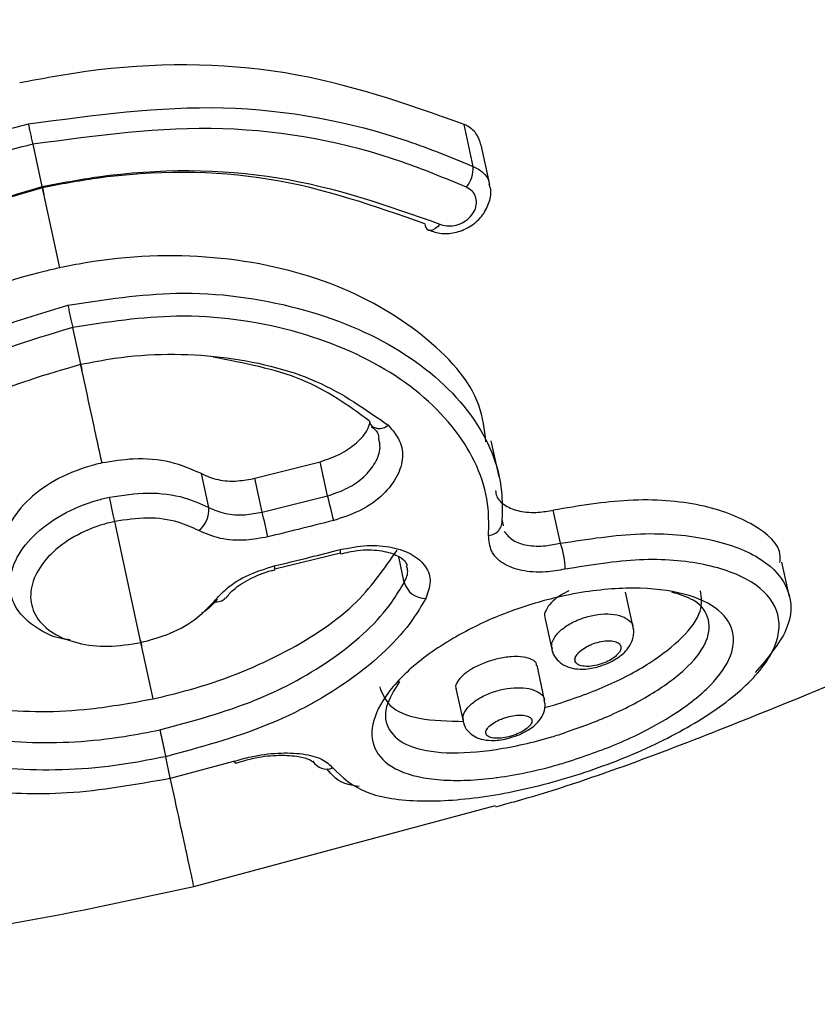
# Model space of a CAD drawing. Units: millimetres. Extents: x 930 to 23356, y 936 to 15394.
# Drawn here: x 4752 to 4765, y 11417 to 11433 of the extents above; entities that cross this region are included whole.
import ezdxf

# ---------------------------------------------------------------- set-up
doc = ezdxf.new("R2010")
doc.units = ezdxf.units.MM
doc.linetypes.add('ACAD_ISO03W100', pattern=[30, 12, -18])
doc.layers.add('HERNI_PRVEK', color=4, linetype='Continuous')
doc.layers.add('KOTY', color=7, linetype='Continuous', lineweight=13)
doc.layers.add('KOTY1', color=7, linetype='Continuous', lineweight=13)
doc.styles.add('arial', font='arial.ttf')
doc.dimstyles.new('KOTY_50', dxfattribs={"dimtxt": 125, "dimasz": 50, "dimexe": 50, "dimexo": 50, "dimgap": 30, "dimtad": 1, "dimdec": 0, "dimrnd": 10, "dimdsep": 46, "dimtxsty": 'arial', "dimblk": 'ARCHTICK', "dimcen": -1.5, "dimclrt": 2, "dimadec": 0, "dimazin": 0, "dimtfac": 0.63, "dimtdec": 0, "dimtix": 1, "dimtmove": 2, "dimatfit": 3, "dimldrblk": 'KOTA', "dimfxl": 400, "dimfxlon": 1, "dimtfill": 1, "dimtolj": 1, "dimtzin": 0, "dimarcsym": 0})

# ---------------------------------------------------------------- blocks, each defined once
blk = doc.blocks.new('_ArchTick')
at = {"color": 0, "linetype": 'ByBlock', "const_width": 0.15}
blk.add_lwpolyline([(-0.5, -0.5), (0.5, 0.5)], dxfattribs=at)
blk = doc.blocks.new('*D7')
at = {"layer": 'Defpoints', "color": 0, "ltscale": 30, "transparency": 16777216}
for p in [(8089.659, 12012.484), (961.459, 11394.086), (8089.659, 8544.762)]:
    blk.add_point(p, dxfattribs=at)
at = {"layer": 'KOTY1', "color": 0, "lineweight": -2, "ltscale": 30, "transparency": 16777216}
for p, q in [((961.459, 8944.762), (961.459, 8494.762)), ((8089.659, 8944.762), (8089.659, 8494.762)), ((961.459, 8544.762), (8089.659, 8544.762))]:
    blk.add_line(p, q, dxfattribs=at)
at = {"layer": 'KOTY1', "color": 0, "lineweight": -2, "ltscale": 30, "transparency": 16777216, "xscale": 50, "yscale": 50, "zscale": 50, "rotation": 180}
blk.add_blockref('_ArchTick', (961.459, 8544.762), dxfattribs=at)
at = {"layer": 'KOTY1', "color": 0, "lineweight": -2, "ltscale": 30, "transparency": 16777216, "xscale": 50, "yscale": 50, "zscale": 50}
blk.add_blockref('_ArchTick', (8089.659, 8544.762), dxfattribs=at)
at = {"layer": 'KOTY1', "color": 2, "ltscale": 30, "transparency": 16777216, "insert": (4525.559, 8638.627), "char_height": 125, "attachment_point": 5, "style": 'arial', "bg_fill": 3, "box_fill_scale": 1.1, "bg_fill_color": 256, "bg_fill_true_color": 13158600, "bg_fill_transparency": 0}
blk.add_mtext('\\A1;7130', dxfattribs=at)
blk = doc.blocks.new('KOTA')
for p, q in [((-75, -75), (75, 75)), ((0, 75), (0, -75)), ((-75, 0), (75, 0))]:
    blk.add_line(p, q)
blk = doc.blocks.new('*D8')
at = {"layer": 'Defpoints', "color": 0, "ltscale": 30, "transparency": 16777216}
for p in [(4066.459, 15092.902), (8952.976, 15092.902), (4157.693, 9254.8)]:
    blk.add_point(p, dxfattribs=at)
at = {"layer": 'KOTY1', "color": 0, "lineweight": -2, "ltscale": 30, "transparency": 16777216}
for p, q in [((8552.976, 15092.902), (9002.976, 15092.902)), ((8952.976, 9254.8), (8952.976, 15092.902)), ((8552.976, 9254.8), (9002.976, 9254.8))]:
    blk.add_line(p, q, dxfattribs=at)
at = {"layer": 'KOTY1', "color": 0, "lineweight": -2, "ltscale": 30, "transparency": 16777216, "xscale": 50, "yscale": 50, "zscale": 50}
for p, rotation in [((8952.976, 15092.902), 90), ((8952.976, 9254.8), 270)]:
    blk.add_blockref('_ArchTick', p, dxfattribs=dict(at, rotation=rotation))
at = {"layer": 'KOTY1', "color": 2, "ltscale": 30, "transparency": 16777216, "insert": (8859.154, 12173.851), "char_height": 125, "attachment_point": 5, "rotation": 90, "style": 'arial', "bg_fill": 3, "box_fill_scale": 1.1, "bg_fill_color": 256, "bg_fill_true_color": 13158600, "bg_fill_transparency": 0}
blk.add_mtext('\\A1;5840', dxfattribs=at)
blk = doc.blocks.new('*D19')
at = {"layer": 'Defpoints', "color": 0, "ltscale": 30, "transparency": 16777216}
for p in [(6590.859, 12012.484), (2461.459, 11394.086), (6590.859, 8937.062)]:
    blk.add_point(p, dxfattribs=at)
at = {"layer": 'KOTY1', "color": 0, "lineweight": -2, "ltscale": 30, "transparency": 16777216}
for p, q in [((2461.459, 9337.062), (2461.459, 8887.062)), ((6590.859, 9337.062), (6590.859, 8887.062)), ((2461.459, 8937.062), (6590.859, 8937.062))]:
    blk.add_line(p, q, dxfattribs=at)
at = {"layer": 'KOTY1', "color": 0, "lineweight": -2, "ltscale": 30, "transparency": 16777216, "xscale": 50, "yscale": 50, "zscale": 50, "rotation": 180}
blk.add_blockref('_ArchTick', (2461.459, 8937.062), dxfattribs=at)
at = {"layer": 'KOTY1', "color": 0, "lineweight": -2, "ltscale": 30, "transparency": 16777216, "xscale": 50, "yscale": 50, "zscale": 50}
blk.add_blockref('_ArchTick', (6590.859, 8937.062), dxfattribs=at)
at = {"layer": 'KOTY1', "color": 2, "ltscale": 30, "transparency": 16777216, "insert": (4526.159, 9030.926), "char_height": 125, "attachment_point": 5, "style": 'arial', "bg_fill": 3, "box_fill_scale": 1.1, "bg_fill_color": 256, "bg_fill_true_color": 13158600, "bg_fill_transparency": 0}
blk.add_mtext('\\A1;4130', dxfattribs=at)
blk = doc.blocks.new('*D10')
at = {"layer": 'Defpoints', "color": 0, "ltscale": 30, "transparency": 16777216}
for p in [(4066.459, 13592.902), (8505.581, 13592.902), (4157.693, 11302.23)]:
    blk.add_point(p, dxfattribs=at)
at = {"layer": 'KOTY1', "color": 0, "lineweight": -2, "ltscale": 30, "transparency": 16777216}
for p, q in [((8105.581, 13592.902), (8555.581, 13592.902)), ((8505.581, 11302.23), (8505.581, 13592.902)), ((8105.581, 11302.23), (8555.581, 11302.23))]:
    blk.add_line(p, q, dxfattribs=at)
at = {"layer": 'KOTY1', "color": 0, "lineweight": -2, "ltscale": 30, "transparency": 16777216, "xscale": 50, "yscale": 50, "zscale": 50}
for p, rotation in [((8505.581, 13592.902), 90), ((8505.581, 11302.23), 270)]:
    blk.add_blockref('_ArchTick', p, dxfattribs=dict(at, rotation=rotation))
at = {"layer": 'KOTY1', "color": 2, "ltscale": 30, "transparency": 16777216, "insert": (8411.76, 12447.566), "char_height": 125, "attachment_point": 5, "rotation": 90, "style": 'arial', "bg_fill": 3, "box_fill_scale": 1.1, "bg_fill_color": 256, "bg_fill_true_color": 13158600, "bg_fill_transparency": 0}
blk.add_mtext('\\A1;2290', dxfattribs=at)
blk = doc.blocks.new('*D21')
at = {"layer": 'Defpoints', "color": 0, "transparency": 16777216}
for p in [(5368.457, 11897.911), (5368.459, 11897.907), (4157.693, 11403.465)]:
    blk.add_point(p, dxfattribs=at)
at = {"layer": 'KOTY', "color": 0, "lineweight": -2, "transparency": 16777216}
for p, q in [((5368.457, 11897.911), (5349.554, 11944.2)), ((4157.692, 11403.469), (5368.457, 11897.911)), ((4157.692, 11403.469), (4138.789, 11449.758))]:
    blk.add_line(p, q, dxfattribs=at)
at = {"layer": 'KOTY', "color": 0, "lineweight": -2, "transparency": 16777216, "xscale": 50, "yscale": 50, "zscale": 50}
for p, rotation in [((5368.457, 11897.911), 22.21369604136449), ((4157.692, 11403.469), 202.2136960413645)]:
    blk.add_blockref('_ArchTick', p, dxfattribs=dict(at, rotation=rotation))
at = {"layer": 'KOTY', "color": 2, "transparency": 16777216, "insert": (4727.588, 11737.587), "char_height": 125, "attachment_point": 5, "rotation": 22.2137, "style": 'arial', "bg_fill": 3, "box_fill_scale": 1.1, "bg_fill_color": 256, "bg_fill_true_color": 13158600, "bg_fill_transparency": 0}
blk.add_mtext('\\A1;1310', dxfattribs=at)
blk = doc.blocks.new('*D33')
at = {"layer": 'Defpoints', "color": 0, "transparency": 16777216}
for p in [(6569.659, 12012.48), (4157.693, 11402.874), (4157.693, 11402.874)]:
    blk.add_point(p, dxfattribs=at)
at = {"layer": 'KOTY', "color": 0, "lineweight": -2, "transparency": 16777216}
for p, q in [((6569.659, 12012.48), (6180.747, 11914.186)), ((6569.659, 12012.48), (6581.911, 11964.005)), ((4157.693, 11402.874), (5759.009, 11807.595)), ((4157.693, 11402.874), (4169.945, 11354.399))]:
    blk.add_line(p, q, dxfattribs=at)
at = {"layer": 'KOTY', "color": 0, "lineweight": -2, "transparency": 16777216, "xscale": 50, "yscale": 50, "zscale": 50}
for p, rotation in [((6569.659, 12012.48), 14.18402881847484), ((4157.693, 11402.874), 194.1840288184748)]:
    blk.add_blockref('_ArchTick', p, dxfattribs=dict(at, rotation=rotation))
at = {"layer": 'KOTY', "color": 2, "transparency": 16777216, "insert": (5972.978, 11848.623), "char_height": 125, "attachment_point": 5, "rotation": 14.184, "style": 'arial', "bg_fill": 3, "box_fill_scale": 1.1, "bg_fill_color": 256, "bg_fill_true_color": 13158600, "bg_fill_transparency": 0}
blk.add_mtext('\\A1;2490', dxfattribs=at)
blk = doc.blocks.new('*D34')
at = {"layer": 'Defpoints', "color": 0, "linetype": 'ACAD_ISO03W100', "ltscale": 3, "transparency": 16777216}
for p in [(8089.659, 15092.902), (8089.659, 15092.902), (961.459, 9254.8)]:
    blk.add_point(p, dxfattribs=at)
at = {"layer": 'KOTY', "color": 0, "linetype": 'ACAD_ISO03W100', "lineweight": -2, "ltscale": 3, "transparency": 16777216}
for p, q in [((8089.659, 15092.902), (8057.978, 15131.584)), ((8089.659, 15092.902), (7909.673, 14945.491)), ((961.459, 9254.8), (7574.788, 14671.215)), ((961.459, 9254.8), (929.778, 9293.482))]:
    blk.add_line(p, q, dxfattribs=at)
at = {"layer": 'KOTY', "color": 0, "linetype": 'ACAD_ISO03W100', "lineweight": -2, "ltscale": 3, "transparency": 16777216, "xscale": 50, "yscale": 50, "zscale": 50}
for p, rotation in [((8089.659, 15092.902), 39.317988106823), ((961.459, 9254.8), 219.317988106823)]:
    blk.add_blockref('_ArchTick', p, dxfattribs=dict(at, rotation=rotation))
at = {"layer": 'KOTY', "color": 2, "linetype": 'ACAD_ISO03W100', "ltscale": 3, "transparency": 16777216, "insert": (7752.868, 14795.365), "char_height": 125, "attachment_point": 5, "rotation": 39.318, "style": 'arial', "bg_fill": 3, "box_fill_scale": 1.1, "bg_fill_color": 256, "bg_fill_true_color": 13158600, "bg_fill_transparency": 0}
blk.add_mtext('\\A1;9210', dxfattribs=at)
blk = doc.blocks.new('*D37')
at = {"layer": 'Defpoints', "color": 0, "transparency": 16777216}
for p in [(4158.048, 11403.469), (8089.659, 9254.8), (8089.659, 9254.8)]:
    blk.add_point(p, dxfattribs=at)
at = {"layer": 'KOTY', "color": 0, "lineweight": -2, "transparency": 16777216}
for p, q in [((4158.048, 11403.469), (4182.026, 11447.345)), ((4158.048, 11403.469), (7023.382, 9837.532)), ((8089.659, 9254.8), (7407.641, 9627.53)), ((8089.659, 9254.8), (8113.637, 9298.675))]:
    blk.add_line(p, q, dxfattribs=at)
at = {"layer": 'KOTY', "color": 0, "lineweight": -2, "transparency": 16777216, "xscale": 50, "yscale": 50, "zscale": 50}
for p, rotation in [((4158.048, 11403.469), 151.342903796863), ((8089.659, 9254.8), 331.342903796863)]:
    blk.add_blockref('_ArchTick', p, dxfattribs=dict(at, rotation=rotation))
at = {"layer": 'KOTY', "color": 2, "transparency": 16777216, "insert": (7217.91, 9736.919), "char_height": 125, "attachment_point": 5, "rotation": 331.3429, "style": 'arial', "bg_fill": 3, "box_fill_scale": 1.1, "bg_fill_color": 256, "bg_fill_true_color": 13158600, "bg_fill_transparency": 0}
blk.add_mtext('\\A1;4480', dxfattribs=at)
blk = doc.blocks.new('*D38')
at = {"layer": 'Defpoints', "color": 0, "transparency": 16777216}
for p in [(4157.736, 12400.927), (8089.659, 9254.8), (8089.659, 9254.8)]:
    blk.add_point(p, dxfattribs=at)
at = {"layer": 'KOTY', "color": 0, "lineweight": -2, "transparency": 16777216}
for p, q in [((4157.736, 12400.927), (4188.974, 12439.967)), ((4157.736, 12400.927), (8089.659, 9254.8)), ((8089.659, 9254.8), (8120.897, 9293.841))]:
    blk.add_line(p, q, dxfattribs=at)
at = {"layer": 'KOTY', "color": 0, "lineweight": -2, "transparency": 16777216, "xscale": 50, "yscale": 50, "zscale": 50}
for p, rotation in [((4157.736, 12400.927), 141.3349667694329), ((8089.659, 9254.8), 321.3349667694329)]:
    blk.add_blockref('_ArchTick', p, dxfattribs=dict(at, rotation=rotation))
at = {"layer": 'KOTY', "color": 2, "transparency": 16777216, "insert": (7587.992, 9780.066), "char_height": 125, "attachment_point": 5, "rotation": 321.335, "style": 'arial', "bg_fill": 3, "box_fill_scale": 1.1, "bg_fill_color": 256, "bg_fill_true_color": 13158600, "bg_fill_transparency": 0}
blk.add_mtext('\\A1;5040', dxfattribs=at)

msp = doc.modelspace()

# ---------------------------------------------------------------- dimensions: what is measured, and where the dimension line sits
at = {"layer": 'KOTY', "linetype": 'ACAD_ISO03W100', "ltscale": 3}
dim = msp.add_linear_dim(base=(8089.659, 15092.902), p1=(961.459, 9254.8), p2=(8089.659, 15092.902), angle=39.318, dimstyle='KOTY_50', dxfattribs=at)
dim.commit()
dim.dimension.update_dxf_attribs({"geometry": '*D34', "text_midpoint": (7752.868, 14795.365), "dimtype": 161})

# ---------------------------------------------------------------- next in the draw order: linework, layer by layer
at = {"layer": 'HERNI_PRVEK'}
for p, q in [((4759.593, 11430.475), (4759.443, 11431.163)), ((4752.528, 11430.145), (4752.378, 11430.837)), ((4759.863, 11430.178), (4759.723, 11430.827)), ((4752.815, 11428.813), (4752.532, 11430.125)), ((4753.159, 11427.232), (4753.028, 11427.836)), ((4760.015, 11425.386), (4759.887, 11425.978)), ((4756.011, 11425.364), (4757.083, 11425.636)), ((4757.204, 11425.076), (4757.083, 11425.636)), ((4755.257, 11424.886), (4755.137, 11425.44)), ((4756.131, 11424.81), (4756.011, 11425.364)), ((4756.131, 11424.81), (4757.204, 11425.076)), ((4761.021, 11424.3), (4760.904, 11424.842)), ((4754.147, 11422.674), (4753.717, 11424.657)), ((4760.063, 11424.688), (4760.084, 11424.584)), ((4756.339, 11423.883), (4757.418, 11424.141)), ((4757.42, 11424.134), (4757.419, 11424.134)), ((4758.461, 11423.658), (4758.37, 11424.075)), ((4764.774, 11423.42), (4764.651, 11423.99)), ((4762.212, 11422.925), (4762.089, 11423.496)), ((4760.767, 11423.086), (4760.88, 11422.565)), ((4754.347, 11421.751), (4754.152, 11422.651)), ((4760.76, 11421.729), (4760.637, 11422.3)), ((4759.309, 11421.92), (4759.425, 11421.385)), ((4760.759, 11421.608), (4760.928, 11421.651)), ((4754.628, 11420.451), (4754.552, 11420.803)), ((4754.629, 11420.451), (4755.668, 11420.727)), ((4755.701, 11420.698), (4755.788, 11420.723)), ((4755.013, 11418.677), (4759.956, 11420.003))]:
    msp.add_line(p, q, dxfattribs=at)
at = {"layer": 'HERNI_PRVEK', "flags": 128}
for points in [[(4759.045, 11429.529), (4759.006, 11429.484), (4758.965, 11429.451), (4758.925, 11429.43), (4758.887, 11429.424), (4758.857, 11429.43)], [(4755.668, 11420.727), (4755.681, 11420.711), (4755.692, 11420.704), (4755.699, 11420.704)]]:
    msp.add_lwpolyline(points, dxfattribs=at)
at = {"layer": 'HERNI_PRVEK'}
for centre, radius, start, end in [((4759.061, 11430.461), 0.532, 322.0845, 1.5079), ((4758.912, 11429.528), 0.112, 177.8752, 240.8951), ((4758.036, 11426.328), 0.151, 188.7179, 225.3539), ((4758.056, 11426.396), 0.216, 234.3134, 310.8715), ((4748.738, 11422.734), 8.784, 12.7515, 15.4664), ((4754.837, 11424.842), 0.422, 307.6338, 6.0209), ((4743.177, 11421.495), 13.372, 12.573, 14.3562), ((4759.83, 11424.662), 0.235, 273.3686, 6.5737), ((4759.898, 11423.88), 1.199, 359.741, 20.5418), ((4757.215, 11424.131), 0.205, 0.6848, 18.2016), ((4756.025, 11423.839), 0.32, 4.831, 16.0405), ((4758.811, 11423.761), 0.365, 196.4078, 270.2816), ((4755.396, 11423.517), 0.176, 253.4611, 320.4897), ((4757.195, 11420.874), 0.273, 212.354, 290.2464)]:
    msp.add_arc(centre, radius, start, end, dxfattribs=at)
for points, knots in [([(4759.961, 11419.983), (4760.062, 11420.01), (4761.304, 11420.348), (4763.371, 11421.132), (4766.114, 11422.242), (4768.539, 11423.38), (4771.334, 11424.853), (4774.261, 11426.651), (4777.174, 11428.752), (4779.673, 11430.834), (4781.839, 11432.85), (4783.097, 11434.258), (4783.657, 11434.884)], [0, 0, 0, 0, 0.011164, 0.137275, 0.232996, 0.324402, 0.420586, 0.567156, 0.6874, 0.800297, 0.911141, 1, 1, 1, 1]), ([(4759.443, 11431.163), (4758.495, 11431.499), (4756.597, 11432.171), (4753.968, 11432.181), (4752.521, 11431.909), (4752.16, 11431.842)], [0, 0, 0, 0, 0.428641, 0.857536, 1, 1, 1, 1]), ([(4752.305, 11431.169), (4753.376, 11431.315), (4755.517, 11431.607), (4758.002, 11431.125), (4759.238, 11430.62), (4759.593, 11430.475)], [0, 0, 0, 0, 0.416319, 0.832327, 1, 1, 1, 1]), ([(4745.959, 11427.519), (4746.692, 11428.226), (4748.158, 11429.64), (4750.553, 11430.739), (4751.972, 11431.087), (4752.305, 11431.169)], [0, 0, 0, 0, 0.433143, 0.866687, 1, 1, 1, 1]), ([(4759.48, 11430.134), (4759.134, 11430.277), (4757.93, 11430.778), (4755.507, 11431.26), (4753.42, 11430.978), (4752.377, 11430.837)], [0, 0, 0, 0, 0.168023, 0.584205, 1, 1, 1, 1]), ([(4759.719, 11430.826), (4759.701, 11430.884), (4759.664, 11431.005), (4759.547, 11431.111), (4759.464, 11431.153), (4759.443, 11431.163)], [0, 0, 0, 0, 0.412991, 0.856307, 1, 1, 1, 1]), ([(4752.378, 11430.837), (4752.053, 11430.757), (4750.671, 11430.418), (4748.338, 11429.338), (4746.915, 11427.95), (4746.203, 11427.255)], [0, 0, 0, 0, 0.133084, 0.566263, 1, 1, 1, 1]), ([(4752.527, 11430.145), (4752.832, 11430.202), (4754.117, 11430.445), (4756.475, 11430.437), (4758.188, 11429.832), (4759.045, 11429.529)], [0, 0, 0, 0, 0.134442, 0.566915, 1, 1, 1, 1]), ([(4759.593, 11430.475), (4759.649, 11430.444), (4759.76, 11430.383), (4759.846, 11430.271), (4759.853, 11430.196), (4759.855, 11430.176)], [0, 0, 0, 0, 0.426644, 0.849328, 1, 1, 1, 1]), ([(4758.8, 11429.532), (4757.976, 11429.823), (4756.327, 11430.405), (4754.061, 11430.413), (4752.825, 11430.18), (4752.532, 11430.125)], [0, 0, 0, 0, 0.432649, 0.86544, 1, 1, 1, 1]), ([(4746.849, 11426.885), (4747.079, 11427.129), (4747.894, 11427.994), (4749.736, 11429.308), (4751.598, 11429.866), (4752.528, 11430.145)], [0, 0, 0, 0, 0.164035, 0.582236, 1, 1, 1, 1]), ([(4752.532, 11430.125), (4751.637, 11429.857), (4749.848, 11429.32), (4748.077, 11428.056), (4747.292, 11427.224), (4747.071, 11426.99)], [0, 0, 0, 0, 0.418198, 0.836257, 1, 1, 1, 1]), ([(4758.858, 11429.43), (4758.929, 11429.407), (4759.076, 11429.359), (4759.324, 11429.385), (4759.563, 11429.489), (4759.756, 11429.667), (4759.862, 11429.885), (4759.893, 11430.066), (4759.862, 11430.156), (4759.855, 11430.176)], [0, 0, 0, 0, 0.148227, 0.306143, 0.471398, 0.64427, 0.805295, 0.956905, 1, 1, 1, 1]), ([(4759.045, 11429.529), (4759.054, 11429.525), (4759.097, 11429.507), (4759.188, 11429.492), (4759.317, 11429.507), (4759.444, 11429.56), (4759.551, 11429.647), (4759.623, 11429.755), (4759.652, 11429.872), (4759.635, 11429.981), (4759.579, 11430.075), (4759.513, 11430.114), (4759.48, 11430.134)], [0, 0, 0, 0, 0.025938, 0.127901, 0.232051, 0.339896, 0.451393, 0.564784, 0.677403, 0.786957, 0.893506, 1, 1, 1, 1]), ([(4759.801, 11425.96), (4759.776, 11426.163), (4759.699, 11426.801), (4758.822, 11427.753), (4757.319, 11428.629), (4755.365, 11429.063), (4753.792, 11429.009), (4752.957, 11428.841), (4752.816, 11428.813)], [0, 0, 0, 0, 0.099047, 0.311913, 0.525941, 0.741517, 0.956427, 1, 1, 1, 1]), ([(4752.815, 11428.813), (4752.737, 11428.795), (4751.977, 11428.623), (4750.575, 11428.086), (4748.958, 11426.929), (4747.869, 11425.575), (4747.635, 11424.674), (4747.527, 11424.257)], [0, 0, 0, 0, 0.028641, 0.2787, 0.529053, 0.781641, 1, 1, 1, 1]), ([(4752.949, 11428.2), (4753.545, 11428.291), (4754.835, 11428.489), (4756.769, 11428.221), (4758.475, 11427.51), (4759.656, 11426.435), (4760.078, 11425.431), (4760.066, 11424.842), (4760.063, 11424.688)], [0, 0, 0, 0, 0.163503, 0.353904, 0.546112, 0.739641, 0.93219, 1, 1, 1, 1]), ([(4747.657, 11423.659), (4747.763, 11424.066), (4747.994, 11424.949), (4749.073, 11426.289), (4750.749, 11427.535), (4752.192, 11427.971), (4752.949, 11428.2)], [0, 0, 0, 0, 0.214448, 0.466411, 0.720185, 1, 1, 1, 1]), ([(4759.844, 11424.427), (4759.846, 11424.575), (4759.857, 11425.141), (4759.451, 11426.11), (4758.319, 11427.15), (4756.685, 11427.844), (4754.833, 11428.11), (4753.598, 11427.923), (4753.028, 11427.836)], [0, 0, 0, 0, 0.068007, 0.261129, 0.455044, 0.647236, 0.837164, 1, 1, 1, 1]), ([(4753.028, 11427.836), (4752.304, 11427.616), (4750.923, 11427.197), (4749.323, 11425.992), (4748.295, 11424.698), (4748.075, 11423.847), (4747.974, 11423.454)], [0, 0, 0, 0, 0.279002, 0.532533, 0.784866, 1, 1, 1, 1]), ([(4753.158, 11427.232), (4753.344, 11427.267), (4754.108, 11427.414), (4755.477, 11427.415), (4757.083, 11427.024), (4757.829, 11426.494), (4758.197, 11426.232)], [0, 0, 0, 0, 0.096667, 0.399532, 0.703132, 1, 1, 1, 1]), ([(4754.552, 11420.803), (4754.347, 11420.763), (4753.564, 11420.609), (4752.19, 11420.536), (4750.649, 11420.786), (4749.472, 11421.385), (4748.782, 11422.289), (4748.653, 11423.419), (4749.105, 11424.644), (4750.089, 11425.792), (4751.481, 11426.742), (4752.602, 11427.07), (4753.159, 11427.232)], [0, 0, 0, 0, 0.037913, 0.145091, 0.252349, 0.359212, 0.466113, 0.573717, 0.681745, 0.789092, 0.895327, 1, 1, 1, 1]), ([(4753.509, 11425.615), (4753.476, 11425.769), (4753.363, 11426.285), (4753.242, 11426.847), (4753.157, 11427.242)], [0, 0, 0, 0, 0.297528, 1, 1, 1, 1]), ([(4757.887, 11426.305), (4757.543, 11426.556), (4756.851, 11427.06), (4755.838, 11427.251), (4755.329, 11427.348)], [0, 0, 0, 0, 0.497273, 1, 1, 1, 1]), ([(4751.596, 11426.69), (4751.154, 11426.43), (4750.252, 11425.901), (4749.355, 11424.808), (4748.925, 11423.667), (4749.047, 11422.61), (4749.693, 11421.769), (4750.796, 11421.215), (4752.241, 11420.989), (4753.529, 11421.06), (4754.265, 11421.205), (4754.457, 11421.243)], [0, 0, 0, 0, 0.115821, 0.236157, 0.356991, 0.477216, 0.596721, 0.716413, 0.836811, 0.957335, 1, 1, 1, 1]), ([(4757.083, 11425.636), (4757.195, 11425.673), (4757.417, 11425.747), (4757.688, 11425.94), (4757.861, 11426.131), (4757.894, 11426.254), (4757.905, 11426.295)], [0, 0, 0, 0, 0.285441, 0.570861, 0.85679, 1, 1, 1, 1]), ([(4758.197, 11426.232), (4758.27, 11426.15), (4758.415, 11425.986), (4758.451, 11425.674), (4758.344, 11425.355), (4758.096, 11425.06), (4757.739, 11424.813), (4757.45, 11424.72), (4757.306, 11424.673)], [0, 0, 0, 0, 0.167485, 0.334793, 0.501816, 0.668312, 0.834267, 1, 1, 1, 1]), ([(4757.925, 11426.213), (4757.965, 11426.178), (4758.038, 11426.117), (4758.041, 11426.047), (4758.043, 11426.017)], [0, 0, 0, 0, 0.562523, 1, 1, 1, 1]), ([(4757.204, 11425.076), (4757.315, 11425.114), (4757.537, 11425.188), (4757.813, 11425.383), (4757.999, 11425.615), (4758.084, 11425.839), (4758.055, 11425.967), (4758.044, 11426.017)], [0, 0, 0, 0, 0.215157, 0.430393, 0.645956, 0.861835, 1, 1, 1, 1]), ([(4753.509, 11425.615), (4753.468, 11425.606), (4753.219, 11425.548), (4752.779, 11425.376), (4752.288, 11425.035), (4751.974, 11424.627), (4751.845, 11424.267), (4751.905, 11424.08), (4751.924, 11424.021)], [0, 0, 0, 0, 0.041873, 0.256269, 0.470726, 0.685455, 0.900322, 1, 1, 1, 1]), ([(4755.137, 11425.44), (4754.975, 11425.511), (4754.651, 11425.654), (4754.063, 11425.704), (4753.68, 11425.643), (4753.509, 11425.615)], [0, 0, 0, 0, 0.3562986, 0.7126065, 1, 1, 1, 1]), ([(4755.137, 11425.44), (4755.223, 11425.402), (4755.397, 11425.327), (4755.713, 11425.308), (4755.919, 11425.347), (4756.011, 11425.364)], [0, 0, 0, 0, 0.355181, 0.71036, 1, 1, 1, 1]), ([(4753.631, 11425.055), (4753.843, 11425.087), (4754.268, 11425.151), (4754.842, 11425.075), (4755.128, 11424.944), (4755.257, 11424.886)], [0, 0, 0, 0, 0.35584, 0.711683, 1, 1, 1, 1]), ([(4759.958, 11425.164), (4759.962, 11425.132), (4759.973, 11425.032), (4760.11, 11424.909), (4760.345, 11424.816), (4760.627, 11424.795), (4760.821, 11424.828), (4760.904, 11424.842)], [0, 0, 0, 0, 0.109944, 0.346055, 0.583358, 0.822816, 1, 1, 1, 1]), ([(4752.988, 11422.718), (4752.963, 11422.72), (4752.739, 11422.741), (4752.411, 11422.908), (4752.082, 11423.206), (4751.964, 11423.597), (4752.06, 11424.02), (4752.361, 11424.432), (4752.833, 11424.781), (4753.291, 11424.974), (4753.565, 11425.04), (4753.631, 11425.055)], [0, 0, 0, 0, 0.017334, 0.151679, 0.286022, 0.420317, 0.554551, 0.688876, 0.823299, 0.957687, 1, 1, 1, 1]), ([(4764.618, 11423.985), (4764.621, 11424.02), (4764.644, 11424.264), (4764.225, 11424.622), (4763.376, 11424.958), (4762.199, 11425.055), (4761.321, 11424.911), (4760.904, 11424.842)], [0, 0, 0, 0, 0.040607, 0.287903, 0.534625, 0.778443, 1, 1, 1, 1]), ([(4755.257, 11424.886), (4755.344, 11424.848), (4755.518, 11424.772), (4755.833, 11424.753), (4756.039, 11424.792), (4756.131, 11424.81)], [0, 0, 0, 0, 0.3553545, 0.7106828, 1, 1, 1, 1]), ([(4753.717, 11424.657), (4753.661, 11424.644), (4753.429, 11424.588), (4753.042, 11424.423), (4752.643, 11424.125), (4752.389, 11423.772), (4752.309, 11423.409), (4752.411, 11423.078), (4752.683, 11422.815), (4753.096, 11422.65), (4753.605, 11422.589), (4753.966, 11422.646), (4754.147, 11422.674)], [0, 0, 0, 0, 0.0336904, 0.1407557, 0.2480624, 0.3555488, 0.463162, 0.5708515, 0.6784891, 0.7859007, 0.8930337, 1, 1, 1, 1]), ([(4755.094, 11424.507), (4754.986, 11424.558), (4754.743, 11424.67), (4754.257, 11424.737), (4753.897, 11424.684), (4753.717, 11424.657)], [0, 0, 0, 0, 0.288918, 0.644735, 1, 1, 1, 1]), ([(4757.306, 11424.673), (4757.112, 11424.624), (4756.753, 11424.533), (4756.394, 11424.446), (4756.228, 11424.405)], [0, 0, 0, 0, 0.54019, 1, 1, 1, 1]), ([(4756.228, 11424.405), (4756.108, 11424.383), (4755.841, 11424.334), (4755.432, 11424.36), (4755.207, 11424.458), (4755.094, 11424.507)], [0, 0, 0, 0, 0.288863, 0.644059, 1, 1, 1, 1]), ([(4760.101, 11424.494), (4760.143, 11424.441), (4760.225, 11424.335), (4760.47, 11424.257), (4760.746, 11424.245), (4760.939, 11424.284), (4761.021, 11424.3)], [0, 0, 0, 0, 0.26484, 0.531638, 0.801268, 1, 1, 1, 1]), ([(4761.021, 11424.3), (4761.468, 11424.369), (4762.363, 11424.507), (4763.521, 11424.393), (4764.379, 11424.065), (4764.82, 11423.543), (4764.817, 11422.891), (4764.415, 11422.418), (4764.214, 11422.181)], [0, 0, 0, 0, 0.162903, 0.326017, 0.491624, 0.659824, 0.830017, 1, 1, 1, 1]), ([(4761.097, 11423.874), (4760.99, 11423.856), (4760.738, 11423.814), (4760.374, 11423.84), (4760.065, 11423.958), (4759.865, 11424.158), (4759.851, 11424.337), (4759.844, 11424.427)], [0, 0, 0, 0, 0.15643, 0.368913, 0.579787, 0.789822, 1, 1, 1, 1]), ([(4754.347, 11421.751), (4754.545, 11421.798), (4755.278, 11421.972), (4756.472, 11422.447), (4757.693, 11423.239), (4758.132, 11423.877), (4758.346, 11424.188)], [0, 0, 0, 0, 0.111618, 0.412583, 0.714432, 1, 1, 1, 1]), ([(4756.332, 11423.928), (4756.526, 11423.975), (4756.886, 11424.063), (4757.245, 11424.153), (4757.409, 11424.195)], [0, 0, 0, 0, 0.540169, 1, 1, 1, 1]), ([(4757.409, 11424.195), (4757.559, 11424.224), (4757.856, 11424.281), (4758.275, 11424.245), (4758.613, 11424.123), (4758.831, 11423.923), (4758.917, 11423.671), (4758.848, 11423.487), (4758.813, 11423.396)], [0, 0, 0, 0, 0.166834, 0.333072, 0.499681, 0.666522, 0.833313, 1, 1, 1, 1]), ([(4757.421, 11424.126), (4757.513, 11424.148), (4757.733, 11424.202), (4758.064, 11424.191), (4758.341, 11424.115), (4758.486, 11424.005), (4758.5, 11423.956), (4758.507, 11423.933)], [0, 0, 0, 0, 0.159707, 0.381526, 0.596924, 0.803345, 1, 1, 1, 1]), ([(4757.289, 11420.618), (4757.448, 11420.467), (4757.755, 11420.177), (4758.684, 11420.046), (4759.776, 11420.122), (4760.975, 11420.386), (4762.179, 11420.804), (4763.28, 11421.351), (4764.134, 11421.979), (4764.609, 11422.625), (4764.636, 11423.216), (4764.222, 11423.688), (4763.426, 11423.981), (4762.349, 11424.076), (4761.514, 11423.941), (4761.097, 11423.874)], [0, 0, 0, 0, 0.084656, 0.16332, 0.238088, 0.310002, 0.381665, 0.455704, 0.533013, 0.612413, 0.692082, 0.770829, 0.84823, 0.924262, 1, 1, 1, 1]), ([(4755.346, 11423.348), (4755.411, 11423.42), (4755.556, 11423.581), (4755.899, 11423.795), (4756.188, 11423.884), (4756.332, 11423.928)], [0, 0, 0, 0, 0.2882295, 0.64435, 1, 1, 1, 1]), ([(4755.538, 11423.4), (4755.575, 11423.446), (4755.662, 11423.556), (4755.931, 11423.726), (4756.182, 11423.83), (4756.325, 11423.86), (4756.343, 11423.864)], [0, 0, 0, 0, 0.248773, 0.592278, 0.947524, 1, 1, 1, 1]), ([(4758.461, 11423.658), (4758.494, 11423.728), (4758.538, 11423.825), (4758.505, 11423.908), (4758.496, 11423.931)], [0, 0, 0, 0, 0.731173, 1, 1, 1, 1]), ([(4754.457, 11421.243), (4754.991, 11421.387), (4756.05, 11421.673), (4757.384, 11422.415), (4758.136, 11423.113), (4758.396, 11423.55), (4758.461, 11423.658)], [0, 0, 0, 0, 0.301521, 0.597575, 0.900382, 1, 1, 1, 1]), ([(4748.932, 11423.497), (4748.932, 11423.483), (4748.918, 11423.112), (4749.389, 11422.518), (4750.33, 11421.855), (4751.709, 11421.533), (4753.114, 11421.526), (4754.003, 11421.688), (4754.347, 11421.751)], [0, 0, 0, 0, 0.008, 0.22184, 0.435237, 0.649545, 0.864604, 1, 1, 1, 1]), ([(4761.117, 11420.712), (4761.074, 11420.699), (4760.692, 11420.586), (4760.3, 11420.504), (4759.647, 11420.417), (4759.023, 11420.391), (4758.339, 11420.544), (4757.955, 11420.865), (4757.894, 11421.316), (4758.151, 11421.847), (4758.702, 11422.399), (4759.457, 11422.878), (4760.29, 11423.235), (4761.185, 11423.484), (4762.128, 11423.595), (4762.997, 11423.518), (4763.611, 11423.263), (4763.898, 11422.874), (4763.838, 11422.408), (4763.463, 11421.914), (4762.822, 11421.435), (4762.006, 11421.011), (4761.403, 11420.808), (4761.117, 11420.712)], [0, 0, 0, 0, 0.0068715, 0.0613017, 0.0621703, 0.1189123, 0.1752193, 0.229894, 0.2828919, 0.3348615, 0.3865736, 0.43856, 0.4825532, 0.5253117, 0.5797435, 0.6351731, 0.6911306, 0.7466435, 0.8006376, 0.8526482, 0.903274, 0.9540685, 1, 1, 1, 1]), ([(4761.159, 11423.519), (4761.111, 11423.496), (4760.997, 11423.439), (4760.862, 11423.327), (4760.778, 11423.206), (4760.749, 11423.121), (4760.769, 11423.089), (4760.77, 11423.087)], [0, 0, 0, 0, 0.188144, 0.451033, 0.713644, 0.979866, 1, 1, 1, 1]), ([(4760.928, 11421.651), (4761.21, 11421.747), (4761.775, 11421.939), (4762.511, 11422.332), (4763.052, 11422.759), (4763.359, 11423.177), (4763.331, 11423.413), (4763.319, 11423.522)], [0, 0, 0, 0, 0.203577, 0.407161, 0.611442, 0.82192, 1, 1, 1, 1]), ([(4760.992, 11421.163), (4761.249, 11421.252), (4761.788, 11421.438), (4762.521, 11421.815), (4763.098, 11422.234), (4763.44, 11422.662), (4763.49, 11423.056), (4763.295, 11423.36), (4762.975, 11423.459), (4762.848, 11423.498)], [0, 0, 0, 0, 0.133153, 0.280224, 0.426794, 0.577468, 0.733991, 0.894986, 1, 1, 1, 1]), ([(4754.147, 11422.674), (4754.288, 11422.712), (4754.605, 11422.797), (4755.044, 11423.029), (4755.245, 11423.242), (4755.346, 11423.348)], [0, 0, 0, 0, 0.287056, 0.643123, 1, 1, 1, 1]), ([(4758.813, 11423.396), (4758.745, 11423.28), (4758.469, 11422.811), (4757.664, 11422.055), (4756.24, 11421.26), (4755.112, 11420.955), (4754.553, 11420.803)], [0, 0, 0, 0, 0.099926, 0.403228, 0.704235, 1, 1, 1, 1]), ([(4755.393, 11423.383), (4755.329, 11423.304), (4755.261, 11423.219), (4755.146, 11423.16), (4755.139, 11423.156)], [0, 0, 0, 0, 0.936536, 1, 1, 1, 1]), ([(4760.89, 11422.569), (4760.884, 11422.591), (4760.866, 11422.652), (4760.924, 11422.77), (4761.049, 11422.902), (4761.207, 11423.001), (4761.386, 11423.078), (4761.581, 11423.131), (4761.802, 11423.149), (4761.999, 11423.123), (4762.139, 11423.052), (4762.21, 11422.98), (4762.208, 11422.931), (4762.207, 11422.925)], [0, 0, 0, 0, 0.059186, 0.16899, 0.276512, 0.381948, 0.443976, 0.55084, 0.657058, 0.764577, 0.874124, 0.984987, 1, 1, 1, 1]), ([(4761.802, 11422.336), (4761.859, 11422.365), (4762, 11422.437), (4762.145, 11422.579), (4762.217, 11422.75), (4762.233, 11422.868), (4762.211, 11422.921), (4762.209, 11422.926)], [0, 0, 0, 0, 0.235153, 0.568771, 0.781746, 0.978098, 1, 1, 1, 1]), ([(4761.658, 11422.313), (4761.696, 11422.326), (4761.774, 11422.352), (4761.844, 11422.391), (4761.908, 11422.434), (4761.966, 11422.482), (4762.013, 11422.554), (4762.016, 11422.62), (4761.974, 11422.67), (4761.893, 11422.7), (4761.785, 11422.706), (4761.66, 11422.688), (4761.55, 11422.653), (4761.449, 11422.607), (4761.36, 11422.551), (4761.287, 11422.479), (4761.253, 11422.407), (4761.264, 11422.345), (4761.319, 11422.301), (4761.409, 11422.28), (4761.526, 11422.281), (4761.614, 11422.302), (4761.658, 11422.313)], [0, 0, 0, 0, 0.047548, 0.099044, 0.099373, 0.152356, 0.206818, 0.26239, 0.318215, 0.37338, 0.427302, 0.48023, 0.53315, 0.563776, 0.615819, 0.669082, 0.723838, 0.779646, 0.835523, 0.890462, 0.94393, 1, 1, 1, 1]), ([(4760.882, 11422.57), (4760.882, 11422.565), (4760.884, 11422.51), (4760.941, 11422.416), (4761.043, 11422.316), (4761.181, 11422.254), (4761.36, 11422.228), (4761.579, 11422.251), (4761.731, 11422.309), (4761.802, 11422.336)], [0, 0, 0, 0, 0.013986, 0.153269, 0.284298, 0.419288, 0.584662, 0.808284, 1, 1, 1, 1]), ([(4760.631, 11422.299), (4760.631, 11422.305), (4760.635, 11422.345), (4760.566, 11422.397), (4760.425, 11422.443), (4760.222, 11422.448), (4759.993, 11422.412), (4759.767, 11422.342), (4759.568, 11422.247), (4759.414, 11422.139), (4759.325, 11422.03), (4759.292, 11421.954), (4759.311, 11421.924), (4759.313, 11421.921)], [0, 0, 0, 0, 0.020155, 0.132089, 0.24547, 0.35774, 0.466935, 0.572501, 0.675365, 0.77741, 0.880785, 0.987237, 1, 1, 1, 1]), ([(4758.383, 11422.033), (4758.295, 11421.891), (4758.11, 11421.59), (4758.179, 11421.218), (4758.513, 11420.952), (4759.124, 11420.84), (4759.94, 11420.895), (4760.607, 11421.045), (4760.954, 11421.151), (4760.992, 11421.163)], [0, 0, 0, 0, 0.143563, 0.303552, 0.469035, 0.639787, 0.811863, 0.979226, 1, 1, 1, 1]), ([(4758.059, 11421.947), (4758.101, 11421.838), (4758.193, 11421.604), (4758.674, 11421.398), (4759.183, 11421.387), (4759.44, 11421.382)], [0, 0, 0, 0, 0.2991603, 0.645862, 1, 1, 1, 1]), ([(4759.435, 11421.389), (4759.429, 11421.411), (4759.412, 11421.472), (4759.476, 11421.588), (4759.609, 11421.714), (4759.772, 11421.807), (4759.953, 11421.877), (4760.147, 11421.925), (4760.364, 11421.94), (4760.556, 11421.914), (4760.692, 11421.846), (4760.761, 11421.778), (4760.757, 11421.732), (4760.756, 11421.727)], [0, 0, 0, 0, 0.064452, 0.1762109, 0.2852865, 0.3910971, 0.4524313, 0.5574559, 0.661701, 0.7673159, 0.8758598, 0.9870262, 1, 1, 1, 1]), ([(4760.322, 11421.154), (4760.378, 11421.18), (4760.515, 11421.242), (4760.662, 11421.362), (4760.752, 11421.516), (4760.78, 11421.641), (4760.76, 11421.707), (4760.754, 11421.727)], [0, 0, 0, 0, 0.22018, 0.532849, 0.74048, 0.925197, 1, 1, 1, 1]), ([(4759.429, 11421.388), (4759.429, 11421.379), (4759.433, 11421.319), (4759.495, 11421.226), (4759.599, 11421.136), (4759.732, 11421.082), (4759.91, 11421.061), (4760.12, 11421.085), (4760.265, 11421.135), (4760.322, 11421.154)], [0, 0, 0, 0, 0.026573, 0.172326, 0.296246, 0.429007, 0.600151, 0.841334, 1, 1, 1, 1]), ([(4760.198, 11421.136), (4760.231, 11421.146), (4760.305, 11421.169), (4760.372, 11421.202), (4760.439, 11421.241), (4760.5, 11421.285), (4760.552, 11421.351), (4760.558, 11421.411), (4760.519, 11421.456), (4760.441, 11421.482), (4760.335, 11421.487), (4760.213, 11421.472), (4760.104, 11421.441), (4760.001, 11421.4), (4759.908, 11421.349), (4759.83, 11421.283), (4759.792, 11421.217), (4759.8, 11421.161), (4759.853, 11421.121), (4759.94, 11421.102), (4760.051, 11421.105), (4760.142, 11421.121), (4760.19, 11421.134), (4760.198, 11421.136)], [0, 0, 0, 0, 0.041028, 0.092083, 0.092767, 0.146498, 0.202218, 0.258947, 0.315301, 0.370186, 0.423192, 0.475023, 0.526849, 0.55704, 0.609202, 0.663357, 0.719404, 0.776281, 0.832501, 0.886944, 0.939335, 0.990263, 1, 1, 1, 1]), ([(4755.668, 11420.727), (4755.763, 11420.754), (4756.001, 11420.822), (4756.402, 11420.873), (4756.809, 11420.859), (4757.135, 11420.773), (4757.238, 11420.67), (4757.289, 11420.618)], [0, 0, 0, 0, 0.136872, 0.345754, 0.560649, 0.780216, 1, 1, 1, 1]), ([(4755.788, 11420.723), (4755.851, 11420.742), (4756.041, 11420.799), (4756.373, 11420.834), (4756.695, 11420.82), (4756.904, 11420.769), (4756.977, 11420.709), (4756.968, 11420.725), (4756.964, 11420.731)], [0, 0, 0, 0, 0.1076096, 0.3263382, 0.5448878, 0.7299138, 0.9031353, 1, 1, 1, 1]), ([(4755.013, 11418.677), (4754.99, 11418.785), (4754.943, 11419), (4754.714, 11420.059), (4754.6, 11420.584)], [0, 0, 0, 0, 0.503328, 1, 1, 1, 1]), ([(4757.72, 11420.315), (4757.66, 11420.324), (4757.394, 11420.362), (4757.28, 11420.499), (4757.193, 11420.606)], [0, 0, 0, 0, 0.223387, 1, 1, 1, 1]), ([(4751.455, 11420.237), (4751.943, 11420.21), (4752.962, 11420.154), (4754.058, 11420.349), (4754.628, 11420.451)], [0, 0, 0, 0, 0.4790143, 1, 1, 1, 1]), ([(4748.56, 11417.681), (4748.789, 11417.692), (4750.953, 11417.797), (4753.097, 11418.261), (4755.013, 11418.677)], [0, 0, 0, 0, 0.106084, 1, 1, 1, 1])]:
    msp.add_open_spline(points, degree=3, knots=knots, dxfattribs=at)
for points in [[(4752.378, 11430.837), (4752.372, 11430.864), (4752.36, 11430.917), (4752.341, 11431.006), (4752.322, 11431.094), (4752.311, 11431.144), (4752.305, 11431.169)], [(4752.532, 11430.125), (4752.536, 11430.108), (4752.543, 11430.073), (4752.551, 11430.036), (4752.556, 11430.014), (4752.557, 11430.009), (4752.555, 11430.02), (4752.549, 11430.048), (4752.54, 11430.089), (4752.532, 11430.126), (4752.528, 11430.145)], [(4752.949, 11428.2), (4752.955, 11428.172), (4752.967, 11428.117), (4752.988, 11428.017), (4753.01, 11427.918), (4753.022, 11427.863), (4753.028, 11427.836)], [(4753.156, 11427.243), (4753.16, 11427.227), (4753.167, 11427.195), (4753.174, 11427.159), (4753.179, 11427.136), (4753.181, 11427.128), (4753.18, 11427.133), (4753.176, 11427.153), (4753.169, 11427.185), (4753.162, 11427.217), (4753.159, 11427.232)], [(4753.717, 11424.657), (4753.711, 11424.684), (4753.699, 11424.739), (4753.675, 11424.848), (4753.651, 11424.961), (4753.637, 11425.024), (4753.631, 11425.055)], [(4754.147, 11422.674), (4754.151, 11422.656), (4754.158, 11422.62), (4754.159, 11422.618), (4754.151, 11422.654), (4754.14, 11422.707), (4754.134, 11422.734)], [(4754.457, 11421.243), (4754.461, 11421.225), (4754.468, 11421.19), (4754.482, 11421.128), (4754.496, 11421.064), (4754.51, 11421), (4754.523, 11420.939), (4754.535, 11420.884), (4754.545, 11420.837), (4754.55, 11420.814), (4754.552, 11420.803)]]:
    msp.add_open_spline(points, degree=3, dxfattribs=at)

# ---------------------------------------------------------------- next in the draw order: dimensions: what is measured, and where the dimension line sits
at = {"layer": 'KOTY1', "ltscale": 30}
dim = msp.add_linear_dim(base=(8089.659, 8544.762), p1=(961.459, 11394.086), p2=(8089.659, 12012.484), dimstyle='KOTY_50', dxfattribs=at)
dim.commit()
dim.dimension.update_dxf_attribs({"geometry": '*D7', "text_midpoint": (4525.559, 8638.627)})

# ---------------------------------------------------------------- next in the draw order: dimensions: what is measured, and where the dimension line sits
dim = msp.add_linear_dim(base=(8952.976, 15092.902), p1=(4157.693, 9254.8), p2=(4066.459, 15092.902), angle=90, dimstyle='KOTY_50', dxfattribs=at)
dim.commit()
dim.dimension.update_dxf_attribs({"geometry": '*D8', "text_midpoint": (8859.154, 12173.851)})

# ---------------------------------------------------------------- next in the draw order: dimensions: what is measured, and where the dimension line sits
dim = msp.add_linear_dim(base=(6590.859, 8937.062), p1=(2461.459, 11394.086), p2=(6590.859, 12012.484), dimstyle='KOTY_50', dxfattribs=at)
dim.commit()
dim.dimension.update_dxf_attribs({"geometry": '*D19', "text_midpoint": (4526.159, 9030.926)})

# ---------------------------------------------------------------- next in the draw order: dimensions: what is measured, and where the dimension line sits
dim = msp.add_linear_dim(base=(8505.581, 13592.902), p1=(4157.693, 11302.23), p2=(4066.459, 13592.902), angle=90, dimstyle='KOTY_50', dxfattribs=at)
dim.commit()
dim.dimension.update_dxf_attribs({"geometry": '*D10', "text_midpoint": (8411.76, 12447.566)})

# ---------------------------------------------------------------- next in the draw order: dimensions: what is measured, and where the dimension line sits
at = {"layer": 'KOTY'}
dim = msp.add_aligned_dim(p1=(4157.693, 11403.465), p2=(5368.459, 11897.907), distance=0.004, dimstyle='KOTY_50', dxfattribs=at)
dim.commit()
dim.dimension.update_dxf_attribs({"geometry": '*D21', "text_midpoint": (4727.588, 11737.587)})

# ---------------------------------------------------------------- next in the draw order: dimensions: what is measured, and where the dimension line sits
dim = msp.add_linear_dim(base=(4157.693, 11402.874), p1=(6569.659, 12012.48), p2=(4157.693, 11402.874), angle=194.184, dimstyle='KOTY_50', dxfattribs=at)
dim.commit()
dim.dimension.update_dxf_attribs({"geometry": '*D33', "text_midpoint": (5972.978, 11848.623), "dimtype": 161})

# ---------------------------------------------------------------- next in the draw order: dimensions: what is measured, and where the dimension line sits
dim = msp.add_linear_dim(base=(8089.659, 9254.8), p1=(4158.048, 11403.469), p2=(8089.659, 9254.8), angle=331.3429, dimstyle='KOTY_50', dxfattribs=at)
dim.commit()
dim.dimension.update_dxf_attribs({"geometry": '*D37', "text_midpoint": (7217.91, 9736.919), "dimtype": 161})

# ---------------------------------------------------------------- next in the draw order: dimensions: what is measured, and where the dimension line sits
dim = msp.add_linear_dim(base=(8089.659, 9254.8), p1=(4157.736, 12400.927), p2=(8089.659, 9254.8), angle=321.335, dimstyle='KOTY_50', dxfattribs=at)
dim.commit()
dim.dimension.update_dxf_attribs({"geometry": '*D38', "text_midpoint": (7587.992, 9780.066), "dimtype": 161})

doc.saveas('drawing.dxf')
